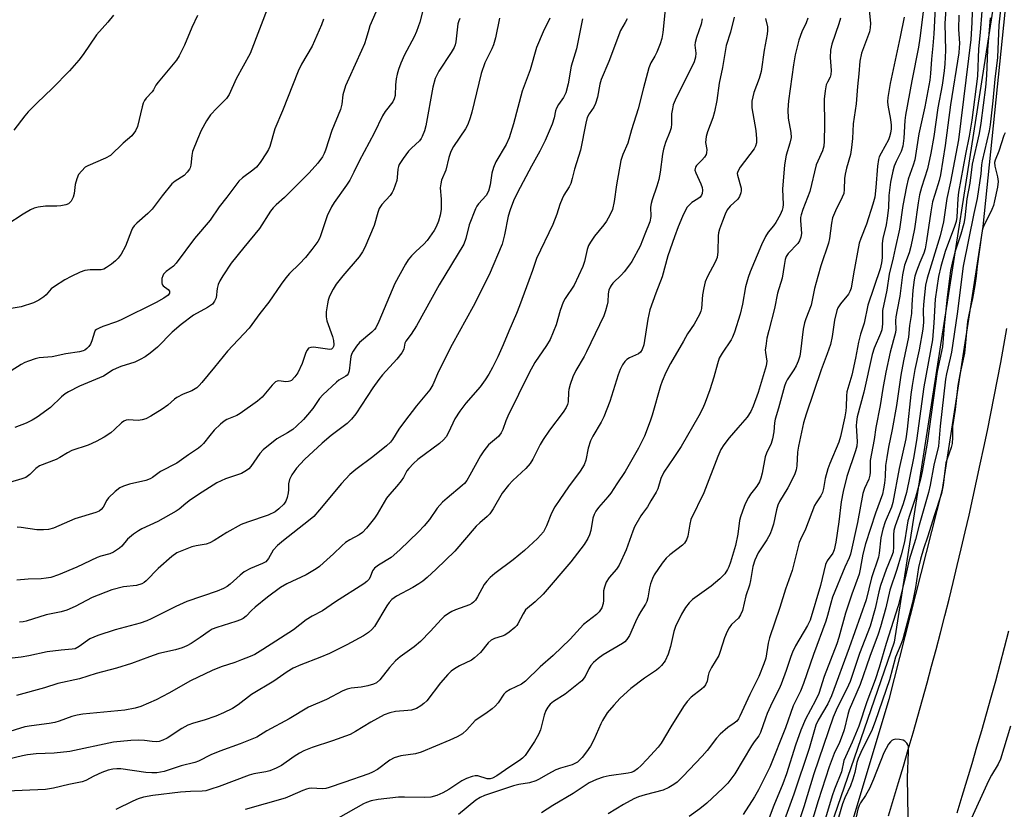
# Model space of a CAD drawing. Units: inches. Extents: x 1219771 to 1225771, y 565454 to 569455.
# Drawn here: x 1221504 to 1221786, y 566269 to 566495 of the extents above; entities that cross this region are included whole.
import ezdxf

# ---------------------------------------------------------------- set-up
doc = ezdxf.new("R2010")
doc.units = ezdxf.units.IN
doc.header["$MEASUREMENT"] = 0
for name, color, linetype in [('HYDRO-Canal', 164, 'Continuous'), ('NTRL-Trees', 3, 'Continuous'), ('TRANS-Road', 130, 'Continuous'), ('Undefined', 1, 'Continuous')]:
    doc.layers.add(name, color=color, linetype=linetype)

msp = doc.modelspace()

# ---------------------------------------------------------------- linework, layer by layer
at = {"layer": 'HYDRO-Canal'}
msp.add_lwpolyline([(1221480.02, 566950.96), (1221518.38, 566960.85), (1221553.97, 566972.9), (1221601.14, 566987.61), (1221637.86, 566997.31), (1221652.35, 566997.86), (1221674.54, 566995.92), (1221716.75, 566984.99), (1221767.63, 566970.61), (1221785.81, 566964.57), (1221794, 566960.18), (1221797.3, 566957.41), (1221800.98, 566951.8), (1221809.4, 566933.74), (1221813.64, 566916.79), (1221813.68, 566889.31), (1221799.45, 566726.33), (1221791.72, 566547.94), (1221780.24, 566435.96), (1221768.62, 566360.51), (1221753.29, 566300.23), (1221734.44, 566237.38)], dxfattribs=at)
at = {"layer": 'NTRL-Trees'}
msp.add_polyline3d([(1221055.74, 566261.45, 0), (1221092.37, 566302.17, 0), (1221194.01, 566465.52, 0), (1221264.79, 566525.42, 0), (1221357.36, 566523.6, 0), (1221394.67, 566528.37, 0), (1221442.66, 566534.49, 0), (1221535.23, 566668.8, 0), (1221550.76, 566755.95, 0), (1221558.82, 566821.26, 0), (1221546.12, 566843.04, 0), (1221488.04, 566843.04, 0), (1221444.48, 566861.19, 0), (1221444.48, 566890.23, 0), (1221493.48, 566912.01, 0), (1221584.23, 566933.79, 0), (1221694.95, 566941.05, 0), (1221725.12, 566933.56, 0), (1221776.92, 566920.69, 0), (1221805.66, 566895.68, 0), (1221792.96, 566561.72, 0), (1221754.84, 566316.69, 0), (1221720.36, 566216.87, 0)], dxfattribs=at)
at = {"layer": 'TRANS-Road'}
for points in [[(1221753.15, 566266.9), (1221754.61, 566271.64), (1221756.05, 566276.4), (1221757.47, 566281.15), (1221758.87, 566285.92), (1221760.25, 566290.68), (1221761.61, 566295.46), (1221762.95, 566300.24), (1221764.27, 566305.03), (1221765.57, 566309.83), (1221766.84, 566314.62), (1221768.1, 566319.43), (1221769.34, 566324.24), (1221770.55, 566329.05), (1221771.75, 566333.87), (1221772.92, 566338.7), (1221774.07, 566343.53), (1221775.2, 566348.36), (1221776.31, 566353.2), (1221777.4, 566358.05), (1221778.47, 566362.89), (1221779.52, 566367.75), (1221780.55, 566372.61), (1221781.56, 566377.47), (1221782.54, 566382.34), (1221783.51, 566387.21), (1221784.45, 566392.08), (1221785.37, 566396.96), (1221786.27, 566401.85), (1221787.16, 566406.73)], [(1221787.65, 566319.87), (1221786.4, 566315.09), (1221785.14, 566310.32), (1221783.85, 566305.56), (1221782.54, 566300.8), (1221781.21, 566296.05), (1221779.85, 566291.3), (1221778.48, 566286.56), (1221777.08, 566281.83), (1221775.66, 566277.1), (1221774.21, 566272.39), (1221772.75, 566267.67)]]:
    msp.add_lwpolyline(points, dxfattribs=at)
at = {"layer": 'Undefined'}
for points, elevation in [([(1221766.93, 566506.57), (1221766.24, 566491.31), (1221765.95, 566487.87), (1221765.5, 566484.03), (1221765.24, 566479.95), (1221765.03, 566477.96), (1221763.59, 566470.38), (1221761.93, 566462.63), (1221760.74, 566455.14), (1221760.31, 566453.62), (1221758.88, 566449.55), (1221758.34, 566447.5), (1221757.27, 566441.99), (1221756.32, 566435.21), (1221755.08, 566429.66), (1221754.58, 566426.96), (1221753.39, 566422.29), (1221752.72, 566417.75), (1221751.5, 566411.89), (1221751.43, 566410.95), (1221751.45, 566408.04), (1221751.26, 566406.32), (1221750.93, 566405.26), (1221749.1, 566401.04), (1221748.51, 566399.3), (1221746.11, 566388.47), (1221744.23, 566381.39), (1221744.01, 566379.96), (1221743.94, 566378.78), (1221744.25, 566374.34), (1221744.13, 566372.91), (1221743.76, 566371.58), (1221741.27, 566364.27), (1221740.15, 566359.97), (1221739.6, 566356.94), (1221738.91, 566351.24), (1221738.08, 566345.4), (1221737.63, 566343.25), (1221737.22, 566342.26), (1221735.62, 566340.09), (1221735.1, 566338.95), (1221733.72, 566332.93), (1221730.73, 566323.02), (1221729.99, 566321.45), (1221726.57, 566315.61), (1221725.69, 566313.86), (1221725.19, 566312.59), (1221723.84, 566308.54), (1221722.4, 566304.68), (1221721.81, 566303.35), (1221719.83, 566299.42), (1221718.42, 566296.26), (1221717.89, 566294.92), (1221716.48, 566290.77), (1221715.99, 566289.87), (1221714.64, 566288.13), (1221713.89, 566287), (1221709.15, 566278.89), (1221707.15, 566276.29), (1221705.71, 566274.78), (1221701.14, 566270.46), (1221699.09, 566268.86), (1221696.04, 566266.7)], 462), ([(1221785.6, 566501.02), (1221784.85, 566493.74), (1221784.43, 566484.51), (1221783.66, 566478.28), (1221783.15, 566472.02), (1221782.37, 566465.15), (1221782.06, 566463.45), (1221780.04, 566454.82), (1221779.88, 566453.71), (1221779.71, 566451.1), (1221778.63, 566444.06), (1221777.64, 566439.7), (1221774.58, 566424.61), (1221772.85, 566410.92), (1221771.25, 566399.95), (1221770.92, 566398.24), (1221769.84, 566393.73), (1221769.58, 566392.19), (1221768.02, 566378.73), (1221767.52, 566372.96), (1221766.24, 566367.5), (1221765.19, 566361.76), (1221764.67, 566359.64), (1221762, 566350.26), (1221760.95, 566346.2), (1221759.11, 566340.32), (1221757.95, 566335.21), (1221755.93, 566327.09), (1221752.52, 566316.36), (1221750.53, 566309.43), (1221749.35, 566305.93), (1221747.02, 566299.54), (1221744.7, 566292.63), (1221742.81, 566288.05), (1221740.82, 566283.79), (1221740.39, 566282.72), (1221739.75, 566279.53), (1221737.69, 566274.48), (1221737.02, 566272.63), (1221733.11, 566259.5)], 450), ([(1221689.22, 566499.2), (1221688.44, 566491.65), (1221688.16, 566489.98), (1221687.69, 566488.39), (1221686.76, 566485.99), (1221686.2, 566484.87), (1221685.08, 566482.97), (1221684.44, 566481.5), (1221682.89, 566475.77), (1221681.44, 566469.79), (1221679.45, 566463.77), (1221678.42, 566459.88), (1221677.05, 566456.64), (1221676.46, 566454.96), (1221675.18, 566447.92), (1221674.56, 566443.13), (1221674, 566440.91), (1221673.28, 566439.28), (1221672.29, 566437.55), (1221671.51, 566436.48), (1221668.89, 566433.26), (1221667.75, 566431.55), (1221667.17, 566430.53), (1221666.73, 566429.36), (1221665.98, 566425.93), (1221665.51, 566424.54), (1221663, 566419.14), (1221660.46, 566415.29), (1221659.91, 566414.29), (1221659.04, 566411.93), (1221657.93, 566407.8), (1221656.13, 566403.55), (1221655.13, 566401.81), (1221651.77, 566396.94), (1221650.1, 566394.04), (1221644.03, 566381.58), (1221643.44, 566380.23), (1221642.57, 566377.76), (1221642.11, 566376.76), (1221641.34, 566375.69), (1221638.52, 566373.3), (1221637.12, 566371.66), (1221636.21, 566370.23), (1221633.16, 566364.61), (1221632.26, 566363.15), (1221631.56, 566362.29), (1221630.97, 566361.71), (1221626.58, 566358.04), (1221625.3, 566356.84), (1221623.78, 566355.14), (1221621.51, 566351.88), (1221620, 566350.11), (1221618.41, 566348.41), (1221613.06, 566343.23), (1221610.6, 566341.05), (1221606.89, 566338.83), (1221605.78, 566337.98), (1221605.21, 566337.14), (1221604.5, 566335.39), (1221604.12, 566334.73), (1221603.62, 566334.15), (1221602.74, 566333.45), (1221594.59, 566328.24), (1221590.83, 566325.71), (1221587.88, 566324.14), (1221586.23, 566323.16), (1221582.55, 566320.25), (1221573.77, 566314.58), (1221571.49, 566313.21), (1221570.15, 566312.57), (1221567.65, 566311.61), (1221565.69, 566310.9), (1221561.77, 566309.67), (1221559.22, 566308.6), (1221553.01, 566305.62), (1221546.81, 566302.07), (1221543.13, 566300.12), (1221538.81, 566298.23), (1221537.12, 566297.72), (1221534.21, 566297.19), (1221522.15, 566296.02), (1221520.53, 566295.79), (1221518.97, 566295.37), (1221515.39, 566294.06), (1221514.06, 566293.65), (1221512.52, 566293.34), (1221507.4, 566292.72), (1221505.5, 566292.38), (1221495.53, 566289.37)], 480), ([(1221575.47, 566499.62), (1221570.08, 566485.63), (1221566.13, 566478.37), (1221564.1, 566473.91), (1221563.33, 566472.74), (1221560.53, 566469.97), (1221558.75, 566468.01), (1221557.64, 566466.31), (1221556.04, 566463.53), (1221555, 566461.08), (1221553.63, 566457.48), (1221553.38, 566456.36), (1221553.1, 566453.58), (1221552.9, 566452.88), (1221552.68, 566452.41), (1221552.08, 566451.56), (1221551.15, 566450.64), (1221548.58, 566448.97), (1221547.68, 566448.22), (1221544.84, 566444.79), (1221541.97, 566440.94), (1221540.78, 566439.76), (1221537.63, 566436.99), (1221536.86, 566436.21), (1221536.42, 566435.54), (1221536.08, 566434.81), (1221534.33, 566430.34), (1221533.13, 566428.08), (1221532.29, 566426.94), (1221531.5, 566426.11), (1221530.36, 566425.19), (1221528.93, 566424.19), (1221528.17, 566423.79), (1221527.35, 566423.58), (1221524.2, 566423.52), (1221522.75, 566423.33), (1221521.4, 566422.87), (1221518.8, 566421.68), (1221517.01, 566420.73), (1221514.01, 566418.81), (1221513.08, 566418.08), (1221511.59, 566416.39), (1221510.97, 566415.83), (1221509.5, 566414.86), (1221507.94, 566414.13), (1221504.46, 566412.93), (1221499.16, 566412.07)], 498), ([(1221619.9, 566499.15), (1221618.83, 566494.6), (1221617.86, 566491.94), (1221617.13, 566490.39), (1221614.4, 566485.23), (1221613.34, 566482.86), (1221612.68, 566481.04), (1221612.29, 566479.73), (1221612.03, 566478.36), (1221611.84, 566476.69), (1221611.67, 566473.58), (1221611.46, 566472.59), (1221611.01, 566471.76), (1221608.87, 566468.99), (1221608.09, 566467.75), (1221605.7, 566462.75), (1221601.34, 566454.72), (1221599.89, 566451.6), (1221598.69, 566449.31), (1221597.72, 566447.84), (1221594.2, 566442.89), (1221593.45, 566441.67), (1221592.17, 566439.02), (1221590.29, 566433.34), (1221589.98, 566432.6), (1221589.49, 566431.73), (1221587.77, 566429.39), (1221585.97, 566427.13), (1221584.24, 566425.3), (1221581.42, 566422.5), (1221580.33, 566421.24), (1221578.98, 566419.46), (1221575.46, 566414.28), (1221572.86, 566410.99), (1221569.83, 566406.81), (1221563.66, 566400.18), (1221559.86, 566395.65), (1221556.28, 566391.21), (1221555.53, 566390.36), (1221554.81, 566389.69), (1221553.43, 566388.82), (1221550.95, 566387.87), (1221549.12, 566386.89), (1221548.38, 566386.4), (1221546.47, 566384.77), (1221544.86, 566383.61), (1221541.66, 566381.58), (1221540.22, 566380.79), (1221539.13, 566380.47), (1221537.97, 566380.34), (1221535.11, 566380.48), (1221534.59, 566380.4), (1221533.86, 566380.12), (1221533.22, 566379.68), (1221531.25, 566377.74), (1221530.19, 566376.81), (1221528.26, 566375.57), (1221525.97, 566374.32), (1221523.64, 566373.29), (1221519.01, 566371.76), (1221517.7, 566371.05), (1221515.54, 566369.68), (1221514.51, 566369.14), (1221509.67, 566367.32), (1221508.63, 566366.57), (1221506.89, 566364.78), (1221505.75, 566364.01), (1221504.65, 566363.59), (1221501.07, 566362.5)], 492), ([(1221747.56, 566499.03), (1221748.04, 566494.36), (1221747.96, 566492.98), (1221747.75, 566491.91), (1221747.48, 566491.06), (1221745.48, 566485.74), (1221744.99, 566483.49), (1221744.69, 566479.77), (1221744.3, 566476.21), (1221743.92, 566471.24), (1221743.09, 566465.51), (1221742.88, 566461.25), (1221742.62, 566458.66), (1221742.27, 566456.66), (1221741.14, 566452.71), (1221740.73, 566450.98), (1221740.6, 566449.81), (1221740.51, 566446.61), (1221740.34, 566445.47), (1221739.92, 566444.39), (1221737.99, 566440.51), (1221737.17, 566438.44), (1221736.87, 566436.92), (1221736.29, 566432.54), (1221736, 566431.18), (1221733.79, 566424.7), (1221732.89, 566421.66), (1221732, 566418.24), (1221730.98, 566413.45), (1221729.45, 566409.52), (1221729.07, 566408.32), (1221728.77, 566406.57), (1221728, 566400.17), (1221727.73, 566398.75), (1221727.27, 566397.35), (1221726.7, 566396.02), (1221726.02, 566394.82), (1221724.14, 566392.03), (1221723.74, 566391.24), (1221723.36, 566390.19), (1221721.63, 566383.84), (1221720.68, 566380.7), (1221720.53, 566379.68), (1221720.31, 566377.05), (1221719.96, 566375.04), (1221719.5, 566373.72), (1221718.19, 566370.97), (1221717.8, 566369.93), (1221716.94, 566365.18), (1221716.6, 566363.78), (1221716.16, 566362.75), (1221715.44, 566361.52), (1221714.8, 566360.59), (1221713.63, 566359.14), (1221713.03, 566358.19), (1221712.13, 566356.43), (1221711.31, 566354.3), (1221710.75, 566352.68), (1221710.48, 566351.6), (1221709.96, 566347.74), (1221709.31, 566344.44), (1221707.89, 566339.71), (1221707.4, 566338.33), (1221707.05, 566337.6), (1221706.21, 566336.28), (1221704.81, 566334.86), (1221702.38, 566332.79), (1221696.97, 566328.97), (1221695.99, 566328), (1221695, 566326.66), (1221693.82, 566324.75), (1221692.1, 566321.17), (1221691.64, 566319.8), (1221690.63, 566315.51), (1221689.97, 566313.31), (1221689.1, 566311.39), (1221688.1, 566310.03), (1221687.34, 566309.2), (1221686.68, 566308.65), (1221683.2, 566306.36), (1221679.27, 566303.39), (1221676.23, 566300.6), (1221674.42, 566298.66), (1221672.54, 566296.39), (1221671.17, 566294.24), (1221670.68, 566293.28), (1221668.67, 566288.64), (1221667.71, 566286.9), (1221666.6, 566285.26), (1221665.38, 566283.64), (1221664.81, 566283), (1221663.97, 566282.29), (1221663.28, 566281.84), (1221662.51, 566281.49), (1221659.13, 566280.53), (1221657.77, 566280.03), (1221655.46, 566278.85), (1221653.05, 566277.36), (1221652.04, 566276.93), (1221650.19, 566276.37), (1221647.18, 566275.87), (1221645.69, 566275.49), (1221637.37, 566272.7), (1221636.06, 566272.17), (1221634.83, 566271.39), (1221629.84, 566267.25)], 468), ([(1221763.38, 566499.88), (1221762.21, 566490.04), (1221761.79, 566487.5), (1221759.86, 566477.78), (1221758.09, 566467.91), (1221757.91, 566466.45), (1221757.58, 566461.31), (1221757.32, 566459.04), (1221756.85, 566457.57), (1221755.37, 566454.67), (1221754.81, 566453.33), (1221754.43, 566451.92), (1221753.8, 566448.75), (1221753.33, 566444.93), (1221753.18, 566441.31), (1221752.84, 566438.41), (1221752.51, 566436.44), (1221751.59, 566432.53), (1221751.35, 566431.14), (1221751.34, 566426.98), (1221751.22, 566425.57), (1221750.77, 566423.89), (1221747.29, 566413.44), (1221746.2, 566408.25), (1221745.2, 566405.08), (1221744.59, 566402.82), (1221743.72, 566398.22), (1221742.64, 566393.36), (1221741.27, 566388.56), (1221741.15, 566387.42), (1221741.08, 566384.26), (1221740.95, 566383.1), (1221740.66, 566381.36), (1221739.47, 566375.72), (1221738.93, 566374.11), (1221736.37, 566368.02), (1221735.78, 566366.41), (1221735.03, 566363.69), (1221734.6, 566360.79), (1221734.29, 566359.68), (1221733.77, 566358.66), (1221732.43, 566356.73), (1221732.01, 566355.94), (1221729.42, 566349.14), (1221727.92, 566346.22), (1221727.55, 566345.29), (1221725.53, 566337.25), (1221723.64, 566331.94), (1221722.05, 566326.68), (1221719.1, 566317.98), (1221718.73, 566316.43), (1221717.97, 566312.1), (1221717.48, 566310.46), (1221715.99, 566306.82), (1221713.47, 566301.73), (1221710.55, 566295.43), (1221710.16, 566294.68), (1221709.72, 566294.06), (1221708.96, 566293.42), (1221707.07, 566292.26), (1221704.88, 566290.27), (1221703.89, 566289.17), (1221701.23, 566285.66), (1221699.79, 566284.02), (1221694.19, 566278.16), (1221692.54, 566276.55), (1221691.65, 566275.83), (1221690.17, 566274.97), (1221688.61, 566274.24), (1221683.43, 566272.91), (1221681.5, 566272.28), (1221680.14, 566271.73), (1221677.15, 566270.13), (1221672.82, 566267.44)], 464), ([(1221769.63, 566498.4), (1221769.4, 566494.3), (1221769.56, 566486.48), (1221769.39, 566482.67), (1221769.17, 566480.64), (1221768.55, 566476.6), (1221767.37, 566470.06), (1221766.23, 566461.82), (1221765.38, 566457), (1221764.35, 566452.52), (1221762.65, 566447.22), (1221762.1, 566445.04), (1221761.68, 566442.77), (1221760.69, 566435.36), (1221759.62, 566430.28), (1221759.11, 566428.43), (1221757.83, 566424.92), (1221757.19, 566422.16), (1221756.44, 566416.03), (1221755.65, 566412.09), (1221755.33, 566410.07), (1221755.25, 566408.92), (1221755.28, 566406.43), (1221755.2, 566405.58), (1221753.68, 566399.93), (1221752.44, 566394.18), (1221751.6, 566389.51), (1221750.85, 566384.64), (1221749.56, 566378.29), (1221749.05, 566374.84), (1221747.97, 566368.8), (1221747.9, 566367.71), (1221747.94, 566365.47), (1221747.85, 566364.62), (1221747.52, 566363.51), (1221746.28, 566360.84), (1221745.79, 566359.39), (1221744.27, 566351.07), (1221742.3, 566341.96), (1221741.93, 566340.92), (1221740.69, 566338.26), (1221737.14, 566329.64), (1221736.62, 566327.94), (1221735.74, 566324.4), (1221735.23, 566322.72), (1221731.68, 566313.2), (1221728.82, 566304.86), (1221727.93, 566302.67), (1221725.88, 566298.43), (1221723.65, 566292.16), (1221719.2, 566280.79), (1221715.94, 566274.32), (1221714.8, 566272.36), (1221711.5, 566267.21)], 460), ([(1221777.27, 566500.41), (1221777.1, 566494.52), (1221776.84, 566489.71), (1221773.28, 566460.85), (1221770.94, 566448.77), (1221769.92, 566443.99), (1221768.93, 566437.36), (1221768.52, 566435.32), (1221768, 566433.31), (1221764.26, 566421.14), (1221763.8, 566419.12), (1221763.19, 566413.64), (1221763.15, 566411.88), (1221763.21, 566408.56), (1221763.06, 566406.51), (1221761.97, 566400.65), (1221760.71, 566394.97), (1221759.96, 566390.35), (1221759.61, 566387.74), (1221758.58, 566377.81), (1221758.15, 566375.02), (1221756.3, 566366.56), (1221754.44, 566356.82), (1221754.02, 566355.46), (1221752.25, 566351.2), (1221751.57, 566349.15), (1221751.02, 566346.69), (1221750.53, 566342.25), (1221750.34, 566341.15), (1221748.35, 566335.16), (1221746.75, 566328.85), (1221741.96, 566315.04), (1221736.84, 566301.26), (1221735.79, 566299.03), (1221733.03, 566294.37), (1221732.34, 566292.89), (1221730.4, 566286.21), (1221726.07, 566273.13), (1221722.65, 566263.61)], 456), ([(1221779.95, 566497.79), (1221779.51, 566491.66), (1221779.02, 566486.98), (1221778.7, 566479.16), (1221777.09, 566466.5), (1221776.36, 566461.95), (1221775.28, 566456.72), (1221773.25, 566445.83), (1221773.07, 566444.03), (1221772.75, 566438.71), (1221772.56, 566437.39), (1221772.15, 566436.02), (1221769.44, 566428.81), (1221768.22, 566424.48), (1221767.58, 566421.68), (1221766.57, 566415.14), (1221766.16, 566408.34), (1221765.77, 566403.49), (1221763.32, 566390), (1221761.25, 566374.54), (1221760.34, 566369.48), (1221758.33, 566359.67), (1221757.43, 566356.4), (1221755.14, 566350.11), (1221754.74, 566348.75), (1221754.59, 566347.51), (1221754.66, 566344.03), (1221754.52, 566342.58), (1221754.07, 566341.25), (1221752.53, 566337.58), (1221750.88, 566332.95), (1221750.39, 566331.15), (1221749.36, 566326.38), (1221747.95, 566321.29), (1221744.91, 566313.5), (1221742.16, 566305.42), (1221741.21, 566303.29), (1221738.49, 566297.84), (1221737.36, 566295.19), (1221731.83, 566278.93), (1221728.94, 566269.48), (1221726.08, 566260.77)], 454), ([(1221708.93, 566496.05), (1221707.84, 566491.74), (1221706.64, 566487.97), (1221705.61, 566481.59), (1221704.63, 566477.17), (1221703.94, 566472.18), (1221703.31, 566468.86), (1221702.83, 566467.19), (1221701.32, 566463.19), (1221700.91, 566461.84), (1221700.78, 566461), (1221700.75, 566460.15), (1221701.08, 566458.12), (1221701.04, 566457.14), (1221700.89, 566456.65), (1221700.45, 566455.93), (1221699.7, 566455.05), (1221698.12, 566453.5), (1221697.84, 566453.07), (1221697.72, 566452.63), (1221697.7, 566452.17), (1221697.9, 566451.39), (1221699.34, 566448.25), (1221699.75, 566447.19), (1221699.87, 566446.42), (1221699.76, 566445.45), (1221699.57, 566445.02), (1221699.14, 566444.44), (1221698.49, 566443.94), (1221696.83, 566442.89), (1221696.21, 566442.34), (1221695.49, 566441.5), (1221694.89, 566440.49), (1221694.1, 566438.91), (1221692.85, 566435.88), (1221691.8, 566433.07), (1221689.93, 566427.55), (1221688.29, 566421.55), (1221686.46, 566416.9), (1221684.78, 566412.06), (1221684.15, 566409.39), (1221682.98, 566402.06), (1221682.59, 566400.67), (1221682.1, 566399.98), (1221681.48, 566399.48), (1221678.87, 566398.27), (1221678.14, 566397.82), (1221677.55, 566397.25), (1221676.91, 566396.27), (1221676.25, 566394.94), (1221675.64, 566393.42), (1221673.24, 566385.78), (1221671.53, 566381.42), (1221670.81, 566379.86), (1221668.38, 566375.83), (1221667.72, 566374.48), (1221667.06, 566372.34), (1221666.36, 566368.91), (1221665.89, 566367.64), (1221664.81, 566365.79), (1221661.38, 566361.33), (1221658.89, 566357.68), (1221657.52, 566355.5), (1221656.56, 566353.76), (1221655.15, 566350.12), (1221654.68, 566349.11), (1221654.23, 566348.4), (1221652.5, 566346.5), (1221648.81, 566343.06), (1221645.53, 566340.36), (1221640.26, 566336.41), (1221638.95, 566335.24), (1221637.96, 566334.19), (1221637.25, 566333.29), (1221635.32, 566329.69), (1221634.71, 566328.78), (1221634.18, 566328.17), (1221633.69, 566327.79), (1221632.98, 566327.42), (1221629.02, 566325.99), (1221627.96, 566325.53), (1221626.97, 566324.92), (1221625.79, 566324.05), (1221624.94, 566323.26), (1221621.85, 566319.82), (1221618.97, 566316.86), (1221617.12, 566315.39), (1221613.12, 566312.49), (1221611.84, 566311.35), (1221610.08, 566309.48), (1221607.33, 566305.94), (1221606.36, 566305.03), (1221605.51, 566304.65), (1221603.91, 566304.2), (1221601.97, 566303.82), (1221599.05, 566303.46), (1221597.97, 566303.18), (1221596.66, 566302.7), (1221592, 566300.29), (1221586.85, 566298.01), (1221581.35, 566294.66), (1221574.9, 566291.24), (1221572.05, 566289.47), (1221567.28, 566287.54), (1221561.38, 566285.43), (1221558.86, 566284.33), (1221555.27, 566282.6), (1221554.22, 566282.19), (1221550.38, 566281.26), (1221545.42, 566279.62), (1221543.35, 566279.22), (1221541.96, 566279.17), (1221540.24, 566279.31), (1221533.07, 566280.34), (1221531.89, 566280.39), (1221530.71, 566280.3), (1221529.39, 566279.96), (1221527.59, 566279.3), (1221525.32, 566278.28), (1221522.95, 566277.02), (1221521.92, 566276.62), (1221518.09, 566275.85), (1221513.76, 566274.81), (1221511.47, 566274.39), (1221495.78, 566273.8)], 476), ([(1221665.46, 566495.61), (1221663.7, 566487), (1221662.18, 566482.03), (1221661.33, 566476.92), (1221660.64, 566474.38), (1221660.03, 566473.05), (1221658.53, 566470.97), (1221657.98, 566469.97), (1221657.72, 566469.2), (1221657.29, 566467.2), (1221656.76, 566465.34), (1221654.75, 566460.71), (1221653.2, 566457.66), (1221650.79, 566453.29), (1221646.8, 566445.71), (1221645.64, 566443.32), (1221644.67, 566440.82), (1221644.1, 566439.01), (1221643.04, 566433.56), (1221642.41, 566430.95), (1221638.71, 566422.13), (1221634.1, 566413.04), (1221628.03, 566402.15), (1221624.17, 566394.34), (1221622.49, 566390.52), (1221621.67, 566389.15), (1221617.84, 566384.5), (1221614.36, 566380.03), (1221612.76, 566377.79), (1221610.96, 566374.91), (1221610.33, 566374.09), (1221609.25, 566373.1), (1221605.34, 566369.91), (1221600.44, 566366.27), (1221598.73, 566364.85), (1221596.32, 566362.29), (1221590.01, 566354.69), (1221588.34, 566352.81), (1221586.85, 566351.5), (1221579.66, 566345.92), (1221577.94, 566344.44), (1221576.75, 566343.12), (1221575.36, 566340.7), (1221574.59, 566339.8), (1221573.69, 566339.26), (1221570.23, 566337.85), (1221568.39, 566336.86), (1221567.22, 566335.95), (1221564.36, 566333.33), (1221563.48, 566332.66), (1221562.52, 566332.1), (1221560.64, 566331.36), (1221551.93, 566328.36), (1221548.82, 566326.94), (1221541.75, 566323.41), (1221540.46, 566322.83), (1221538.59, 566322.19), (1221531.4, 566320.24), (1221526.46, 566318.66), (1221524.15, 566317.62), (1221521.1, 566315.45), (1221519.89, 566314.84), (1221519.11, 566314.7), (1221515.93, 566314.43), (1221511.88, 566313.9), (1221506.6, 566312.77), (1221504.42, 566312.38), (1221498.29, 566311.75)], 484), ([(1221699.77, 566495.55), (1221699.45, 566494.06), (1221698.17, 566490.23), (1221697.78, 566488.85), (1221697.7, 566488.01), (1221697.95, 566485.72), (1221697.88, 566484.62), (1221697.45, 566483.3), (1221696.55, 566481.21), (1221694.79, 566477.92), (1221692, 566472.23), (1221691.48, 566470.91), (1221691.21, 566469.78), (1221691, 566468.33), (1221690.93, 566465.44), (1221690.82, 566464.31), (1221690.48, 566463.18), (1221689.27, 566460.15), (1221688.67, 566458.21), (1221688.41, 566456.8), (1221687.75, 566451.61), (1221687.35, 566449.45), (1221686.78, 566447.56), (1221685.37, 566443.64), (1221685.09, 566442.6), (1221684.96, 566441.53), (1221685, 566438.85), (1221684.75, 566437.33), (1221683.27, 566433.79), (1221681.97, 566430.35), (1221679.62, 566425.98), (1221678.96, 566425.02), (1221677.35, 566422.96), (1221676.58, 566422.1), (1221674.14, 566419.74), (1221673.62, 566419.06), (1221673.34, 566418.55), (1221673.03, 566417.75), (1221672.75, 566416.64), (1221672.67, 566414.37), (1221672.53, 566413.5), (1221672.03, 566411.78), (1221671.52, 566410.38), (1221666.62, 566400.05), (1221665.89, 566398.69), (1221663.49, 566394.64), (1221662.65, 566392.83), (1221661.92, 566390.64), (1221661.54, 566389.25), (1221661.42, 566388.44), (1221661.28, 566385.69), (1221661.1, 566384.88), (1221660.77, 566384.1), (1221659.93, 566382.72), (1221655.97, 566377.53), (1221654.18, 566374.91), (1221653.31, 566373.4), (1221651.2, 566369.22), (1221650.45, 566368), (1221649.16, 566366.53), (1221645.45, 566363.11), (1221644.24, 566361.81), (1221642.43, 566359.48), (1221639.78, 566354.95), (1221638.83, 566353.57), (1221638.07, 566352.78), (1221635.96, 566350.94), (1221634.96, 566349.96), (1221628.83, 566342.79), (1221623.46, 566337.62), (1221620.87, 566335.27), (1221619.62, 566334.23), (1221618.51, 566333.45), (1221616.74, 566332.38), (1221612.06, 566329.94), (1221610.74, 566328.92), (1221609.97, 566328.07), (1221609.3, 566327.1), (1221605.76, 566321.18), (1221605.06, 566320.34), (1221604.07, 566319.46), (1221602.63, 566318.55), (1221597.81, 566315.92), (1221592.83, 566313.48), (1221590.11, 566312.27), (1221584.64, 566310.24), (1221582.49, 566309.28), (1221580.78, 566308.19), (1221576.92, 566305.49), (1221570.49, 566301.72), (1221566.7, 566298.7), (1221565.04, 566297.64), (1221562.52, 566296.41), (1221560.24, 566295.48), (1221556.93, 566294.34), (1221553.87, 566293.45), (1221552.27, 566292.85), (1221550.56, 566291.9), (1221546.28, 566289.15), (1221545.03, 566288.54), (1221544, 566288.23), (1221543.2, 566288.11), (1221542.05, 566288.16), (1221539.78, 566288.49), (1221538.14, 566288.55), (1221535.87, 566288.46), (1221530.94, 566288.05), (1221518.37, 566285.3), (1221513.9, 566284.86), (1221508.76, 566284.65), (1221506.23, 566284.38), (1221504.85, 566284.13), (1221498.29, 566282.57)], 478), ([(1221555.05, 566496.55), (1221553.42, 566493.07), (1221551.26, 566488.05), (1221549.74, 566484.97), (1221549.01, 566483.75), (1221543.76, 566477.46), (1221543.11, 566476.53), (1221542.44, 566475.22), (1221542.06, 566474.64), (1221540.31, 566472.82), (1221539.81, 566472.17), (1221539.47, 566471.41), (1221539.13, 566470.33), (1221537.82, 566464.74), (1221537.24, 566463.44), (1221536.19, 566462.04), (1221533.66, 566459.87), (1221530.11, 566456.42), (1221528.59, 566455.6), (1221523.53, 566453.45), (1221522.82, 566452.99), (1221521.8, 566452.02), (1221520.93, 566450.92), (1221520.37, 566449.66), (1221519.96, 566448.04), (1221519.64, 566445.47), (1221519.4, 566444.37), (1221518.77, 566443.23), (1221518.06, 566442.52), (1221517.28, 566442.2), (1221515.83, 566441.92), (1221514.64, 566441.8), (1221511.38, 566441.81), (1221509.31, 566441.52), (1221508.17, 566441.23), (1221507.1, 566440.74), (1221505.05, 566439.55), (1221500.29, 566436.46)], 500), ([(1221591.13, 566495.53), (1221590.57, 566493.85), (1221587.9, 566487.76), (1221584.85, 566482.6), (1221583.85, 566480.57), (1221579.36, 566469.2), (1221577.22, 566463.99), (1221575.75, 566459), (1221575.36, 566458.05), (1221574.85, 566457.1), (1221573.03, 566454.39), (1221571.93, 566453), (1221570.91, 566452.13), (1221567.9, 566449.97), (1221566.86, 566449.01), (1221563.45, 566444.39), (1221561.21, 566441.63), (1221558.67, 566437.81), (1221554.13, 566432.59), (1221548.87, 566425.47), (1221548.09, 566424.62), (1221546.07, 566423.06), (1221545.29, 566422.29), (1221545.04, 566421.86), (1221544.83, 566421.09), (1221544.78, 566419.79), (1221544.93, 566419.33), (1221545.2, 566418.97), (1221546.56, 566417.93), (1221546.97, 566417.46), (1221547.03, 566417.27), (1221546.98, 566416.88), (1221546.59, 566416.34), (1221545.36, 566415.43), (1221543.17, 566414.17), (1221533.11, 566409.23), (1221531.74, 566408.67), (1221527.85, 566407.3), (1221526.8, 566406.85), (1221526.09, 566406.46), (1221525.71, 566406.11), (1221525.44, 566405.66), (1221524.74, 566403.19), (1221524.35, 566402.22), (1221523.88, 566401.59), (1221523.32, 566401.02), (1221522.7, 566400.54), (1221522.24, 566400.3), (1221521.18, 566400), (1221517.25, 566399.43), (1221513.33, 566398.64), (1221509.63, 566398.29), (1221508.5, 566398.02), (1221506.57, 566397.39), (1221505.5, 566396.93), (1221504.49, 566396.37), (1221501.53, 566394.55)], 496), ([(1221530.9, 566496.68), (1221529.33, 566494.65), (1221526.07, 566491.03), (1221522.27, 566485.33), (1221521, 566483.73), (1221518.28, 566480.63), (1221513.47, 566475.67), (1221508.9, 566471.37), (1221506.42, 566468.92), (1221505.48, 566467.79), (1221502.38, 566463.65)], 502), ([(1221606.13, 566497.55), (1221604.48, 566493.58), (1221604.11, 566492.5), (1221603.43, 566489.99), (1221602.87, 566488.39), (1221602.09, 566486.52), (1221598.39, 566478.49), (1221597.5, 566476.35), (1221596.72, 566473.8), (1221596.4, 566471.15), (1221596.05, 566469.53), (1221593.57, 566463.58), (1221591.77, 566457.92), (1221591.37, 566456.92), (1221590.84, 566455.95), (1221589.56, 566454.13), (1221587.06, 566451.4), (1221579.98, 566444.31), (1221577.57, 566442.25), (1221576.68, 566441.36), (1221576, 566440.42), (1221572.81, 566435.39), (1221568.31, 566430), (1221564.72, 566425.43), (1221562.26, 566421.87), (1221561.38, 566420.39), (1221560.98, 566419.33), (1221560.69, 566418.23), (1221560.33, 566415.57), (1221559.93, 566414.59), (1221559.3, 566413.75), (1221557.9, 566412.78), (1221553.9, 566410.56), (1221550.38, 566407.91), (1221547.76, 566405.7), (1221543.5, 566401.34), (1221541.43, 566399.67), (1221539.99, 566398.63), (1221538.53, 566397.82), (1221537.01, 566397.11), (1221533, 566395.8), (1221531.66, 566395.27), (1221530.66, 566394.73), (1221528.83, 566393.5), (1221528.08, 566393.08), (1221521.2, 566390.14), (1221518.02, 566388.56), (1221517.07, 566387.94), (1221516.02, 566387.08), (1221512.82, 566384.02), (1221508.99, 566381.3), (1221507.59, 566380.42), (1221505.86, 566379.52), (1221502.64, 566378.3)], 494), ([(1221678.21, 566495.62), (1221677.71, 566494.57), (1221676.37, 566492.24), (1221673.01, 566483.36), (1221670.77, 566478.22), (1221670.4, 566476.81), (1221669.72, 566473.1), (1221669.2, 566471.28), (1221668.66, 566470.29), (1221667.35, 566468.38), (1221666.81, 566467.25), (1221666.4, 566465.65), (1221664.86, 566457.93), (1221663.1, 566452.46), (1221662.52, 566449.74), (1221662.1, 566448.36), (1221661.61, 566447.35), (1221660.12, 566444.96), (1221659.59, 566443.94), (1221658.94, 566442.32), (1221658.06, 566439.52), (1221656.92, 566436.58), (1221652.21, 566426.79), (1221651.11, 566423.37), (1221650, 566420.53), (1221647.39, 566413.19), (1221646.53, 566411.01), (1221644.27, 566406), (1221642.65, 566402.06), (1221641.11, 566398.59), (1221639.63, 566395.55), (1221638.58, 566393.59), (1221637.56, 566391.95), (1221636.04, 566389.94), (1221632.02, 566385.3), (1221630.22, 566382.98), (1221628.84, 566380.79), (1221627.03, 566376.89), (1221626.29, 566375.65), (1221625.56, 566374.75), (1221624.46, 566373.77), (1221618.25, 566369.13), (1221616.99, 566367.96), (1221615.61, 566366.52), (1221615.09, 566365.85), (1221614.08, 566363.93), (1221613.46, 566363.01), (1221612.23, 566361.51), (1221610.07, 566359.13), (1221609.24, 566358.05), (1221606.56, 566353.49), (1221605.8, 566352.32), (1221603.52, 566349.39), (1221602.35, 566348.17), (1221601.41, 566347.55), (1221598.67, 566346.06), (1221597.49, 566345.3), (1221596.4, 566344.36), (1221594.03, 566342.05), (1221591.15, 566339.43), (1221590.02, 566338.45), (1221589.08, 566337.76), (1221586.14, 566336.02), (1221580.62, 566333.48), (1221578.8, 566332.35), (1221575.13, 566329.59), (1221571.57, 566326.78), (1221570.52, 566325.83), (1221568.96, 566324.21), (1221568.09, 566323.5), (1221567.35, 566323.13), (1221566.03, 566322.63), (1221560.56, 566320.93), (1221559.27, 566320.42), (1221558.33, 566319.89), (1221555.82, 566318.06), (1221553.21, 566316.33), (1221551.94, 566315.64), (1221550.6, 566315.06), (1221548.69, 566314.5), (1221543.97, 566313.42), (1221541.22, 566312.49), (1221536.11, 566310.58), (1221531.74, 566309.27), (1221525.98, 566307.71), (1221521.15, 566306.18), (1221514.95, 566304.85), (1221511.13, 566303.64), (1221503.07, 566301.36)], 482), ([(1221641.6, 566495.75), (1221640.5, 566490.19), (1221639.95, 566488.1), (1221639.48, 566486.94), (1221637.42, 566483), (1221636.35, 566479.9), (1221633.69, 566468.8), (1221633.21, 566467.15), (1221632.51, 566465.31), (1221631.9, 566464.06), (1221628.41, 566458.92), (1221627.64, 566457.52), (1221627.06, 566455.81), (1221626.27, 566452.17), (1221625.04, 566449.33), (1221624.78, 566448.21), (1221624.65, 566447.07), (1221624.87, 566443.88), (1221624.87, 566440.9), (1221624.62, 566439.26), (1221624.1, 566437.5), (1221623.45, 566435.91), (1221622.91, 566434.87), (1221620.9, 566432.01), (1221619.94, 566430.93), (1221617.59, 566428.81), (1221616.36, 566427.56), (1221615.43, 566426.44), (1221614.66, 566425.23), (1221611.59, 566419.67), (1221607.07, 566408.77), (1221606.19, 566406.96), (1221605.8, 566406.44), (1221605, 566405.64), (1221601.5, 566402.71), (1221600.61, 566401.63), (1221599.67, 566400.25), (1221599.29, 566399.51), (1221599.04, 566398.72), (1221598.76, 566397.05), (1221598.52, 566394.57), (1221598.19, 566393.69), (1221597.93, 566393.34), (1221597.52, 566393), (1221595.55, 566391.86), (1221594.84, 566391.35), (1221590.99, 566387.71), (1221590.02, 566386.62), (1221588.05, 566383.76), (1221586.61, 566381.91), (1221585.46, 566380.64), (1221583.45, 566378.67), (1221582.33, 566377.77), (1221580.87, 566376.78), (1221577.75, 566375.03), (1221573.85, 566371.93), (1221572.91, 566370.86), (1221570.34, 566367.1), (1221569.75, 566366.45), (1221569.11, 566365.93), (1221567.66, 566365.1), (1221563.06, 566363.55), (1221560.56, 566362.4), (1221556.36, 566359.75), (1221553.02, 566357.54), (1221551.7, 566356.53), (1221549.75, 566354.87), (1221548.94, 566354.31), (1221543.61, 566351.38), (1221539.1, 566349.24), (1221538.07, 566348.68), (1221536.7, 566347.69), (1221534.98, 566346.23), (1221533.3, 566344.28), (1221532.68, 566343.68), (1221530.97, 566342.56), (1221529.9, 566342.08), (1221527.32, 566341.41), (1221526.2, 566341.02), (1221520.4, 566338.2), (1221515.19, 566336.03), (1221512.95, 566335.29), (1221511.59, 566335.03), (1221510.22, 566334.9), (1221506.44, 566334.83), (1221503.25, 566334.51)], 488), ([(1221630.3, 566495.71), (1221629.93, 566494.99), (1221629.68, 566494.18), (1221629.54, 566493.33), (1221629.11, 566489.01), (1221628.93, 566488.18), (1221628.64, 566487.4), (1221627.8, 566485.9), (1221624.27, 566480.59), (1221623.19, 566478.49), (1221622.51, 566475.97), (1221620.54, 566464.86), (1221620.14, 566463.44), (1221619.49, 566461.78), (1221619.2, 566461.28), (1221618.69, 566460.62), (1221616.36, 566458.51), (1221615.58, 566457.64), (1221613.98, 566455.49), (1221612.9, 566453.77), (1221612.66, 566453.24), (1221612.47, 566452.5), (1221612.31, 566450.07), (1221612.16, 566449.24), (1221611.24, 566446.55), (1221610.86, 566445.8), (1221610.23, 566444.89), (1221607.91, 566442.29), (1221607.15, 566441.14), (1221606.76, 566440.06), (1221605.7, 566436.32), (1221603.02, 566429.99), (1221602.38, 566428.7), (1221601.37, 566427.27), (1221596.66, 566421.8), (1221594.8, 566419.47), (1221593.88, 566418.04), (1221592.89, 566415.99), (1221592.51, 566414.9), (1221592.26, 566413.77), (1221591.92, 566411.47), (1221591.88, 566410.04), (1221592.13, 566408.92), (1221593.72, 566404.44), (1221594.06, 566403.3), (1221594.15, 566402.01), (1221594.05, 566401.55), (1221593.84, 566401.16), (1221593.41, 566400.83), (1221593.01, 566400.74), (1221588.33, 566401.34), (1221587.53, 566401.31), (1221586.9, 566401.04), (1221586.47, 566400.52), (1221586.13, 566399.84), (1221585.01, 566396.68), (1221583.79, 566393.99), (1221582.97, 566392.81), (1221581.98, 566391.85), (1221581.52, 566391.59), (1221581.07, 566391.47), (1221580.31, 566391.46), (1221578.37, 566391.68), (1221577.86, 566391.61), (1221577.43, 566391.38), (1221576.46, 566390.45), (1221573.53, 566387.04), (1221572.24, 566385.91), (1221567.29, 566382.32), (1221566.29, 566381.8), (1221563.4, 566380.63), (1221562.7, 566380.16), (1221561.61, 566379.27), (1221559.76, 566377.53), (1221558.51, 566376.05), (1221556.76, 566373.74), (1221556.01, 566372.97), (1221555.33, 566372.43), (1221552.44, 566370.48), (1221549.13, 566368.12), (1221544.36, 566365.67), (1221542.13, 566363.99), (1221541.48, 566363.58), (1221540.22, 566363.14), (1221535.48, 566362.08), (1221533.82, 566361.48), (1221532.77, 566360.98), (1221531.39, 566359.92), (1221529.47, 566358.14), (1221528.97, 566357.45), (1221527.94, 566355.42), (1221527.4, 566354.75), (1221526.78, 566354.3), (1221525.86, 566353.88), (1221519.81, 566352.07), (1221513.69, 566349.46), (1221512.28, 566349.08), (1221510.89, 566348.94), (1221508.94, 566348.93), (1221504.41, 566349.58), (1221503.3, 566349.68)], 490), ([(1221656.05, 566495.83), (1221654.17, 566491.91), (1221652.29, 566487.34), (1221650.39, 566481), (1221648.17, 566474.8), (1221645.69, 566465.47), (1221644.44, 566461.49), (1221643.52, 566459.5), (1221640.61, 566454.53), (1221639.88, 566452.97), (1221639.45, 566451.32), (1221638.94, 566447.93), (1221638.43, 566446.1), (1221637.76, 566444.89), (1221635.65, 566442.51), (1221635.17, 566441.82), (1221634.77, 566441.04), (1221632.91, 566436.45), (1221632, 566432.58), (1221631.36, 566430.93), (1221624.33, 566419.24), (1221617.85, 566407.53), (1221616.28, 566405.07), (1221614.81, 566403.1), (1221614.52, 566402.48), (1221614.15, 566400.75), (1221613.6, 566399.78), (1221612.17, 566397.96), (1221608.11, 566393.43), (1221607, 566392.09), (1221605.31, 566389.71), (1221600.45, 566382.27), (1221599.23, 566380.68), (1221597.98, 566379.51), (1221593.34, 566375.98), (1221590.75, 566373.83), (1221585.7, 566369.1), (1221583.44, 566366.64), (1221582.12, 566364.74), (1221581.43, 566363.36), (1221581.14, 566362.1), (1221581.1, 566360.39), (1221581, 566359.58), (1221580.69, 566358.23), (1221580.33, 566357.2), (1221579.74, 566356.3), (1221578.39, 566354.93), (1221577.27, 566354.14), (1221575.29, 566353.15), (1221569.32, 566351.19), (1221567.55, 566350.45), (1221563.44, 566348.15), (1221559.8, 566345.87), (1221558.55, 566345.19), (1221557.5, 566344.85), (1221554.59, 566344.37), (1221553.44, 566344.1), (1221550.97, 566343.15), (1221549.1, 566342.3), (1221547.69, 566341.28), (1221543.72, 566337.81), (1221540.32, 566334.28), (1221539.74, 566333.82), (1221539.06, 566333.46), (1221537.51, 566333.01), (1221533.81, 566332.59), (1221530.41, 566331.68), (1221524.79, 566329.49), (1221519.95, 566326.92), (1221517.55, 566325.9), (1221515.91, 566325.44), (1221511.58, 566324.58), (1221505.87, 566322.72), (1221505.06, 566322.55), (1221503.94, 566322.43)], 486), ([(1221717.93, 566495.66), (1221718.49, 566493.31), (1221718.54, 566492.26), (1221718.41, 566491.2), (1221717.53, 566486.65), (1221716.63, 566480.5), (1221716.13, 566478.52), (1221714.62, 566474.43), (1221714.02, 566472), (1221714.04, 566470.08), (1221715.11, 566463.54), (1221715.36, 566461.17), (1221715.35, 566460), (1221715.07, 566459.02), (1221714.69, 566458.29), (1221710.64, 566452.99), (1221709.95, 566451.8), (1221709.84, 566451.24), (1221709.88, 566450.73), (1221710.93, 566447.03), (1221710.98, 566446.24), (1221710.89, 566445.68), (1221710.47, 566444.6), (1221710, 566443.87), (1221707.8, 566441.84), (1221706.94, 566440.77), (1221706.32, 566439.51), (1221705.63, 566437.53), (1221704.69, 566435.19), (1221704.4, 566434.18), (1221704.3, 566433.34), (1221704.26, 566428.73), (1221704.08, 566427.08), (1221703.53, 566425.76), (1221701.32, 566421.69), (1221700.65, 566420.12), (1221700.23, 566418.41), (1221699.85, 566416.39), (1221699.58, 566412.51), (1221699.39, 566411.72), (1221699.01, 566410.73), (1221697.48, 566408), (1221695.58, 566405.16), (1221694.37, 566403.13), (1221690.67, 566396.65), (1221689.36, 566394.13), (1221688.3, 566391.65), (1221687.8, 566390.27), (1221685.44, 566381.84), (1221684.89, 566380.17), (1221683.21, 566375.86), (1221681.48, 566372.34), (1221677.69, 566365.68), (1221675.28, 566362.16), (1221673.58, 566359.51), (1221672.7, 566358.37), (1221670.07, 566355.36), (1221669.26, 566354.28), (1221668.78, 566353.31), (1221668.41, 566352.29), (1221667.78, 566348.8), (1221667.41, 566347.49), (1221666.99, 566346.48), (1221665.89, 566344.76), (1221662.08, 566339.78), (1221654.15, 566330.52), (1221651.84, 566328.3), (1221649.65, 566326.5), (1221649.13, 566325.96), (1221648.38, 566324.84), (1221646.91, 566321.98), (1221646.59, 566321.5), (1221645.99, 566320.87), (1221644.42, 566319.54), (1221643.2, 566318.75), (1221642.41, 566318.44), (1221640.22, 566317.8), (1221639.24, 566317.31), (1221638.41, 566316.55), (1221636.17, 566313.75), (1221634.49, 566312.17), (1221633.57, 566311.56), (1221630.19, 566309.92), (1221628.73, 566309.03), (1221627.8, 566308.38), (1221626.79, 566307.39), (1221624.71, 566305.03), (1221620.78, 566299.9), (1221619.95, 566299.1), (1221619.04, 566298.39), (1221617.78, 566297.69), (1221616.4, 566297.22), (1221615.34, 566297.06), (1221611.79, 566296.8), (1221610.17, 566296.4), (1221608.58, 566295.84), (1221604.72, 566293.77), (1221600.31, 566291.05), (1221598.81, 566290.25), (1221593.72, 566288.37), (1221587.88, 566286.51), (1221585.55, 566285.51), (1221584.28, 566284.84), (1221582.77, 566283.9), (1221579.09, 566281.32), (1221577.58, 566280.55), (1221575.76, 566279.79), (1221574.64, 566279.5), (1221571.18, 566278.9), (1221569.79, 566278.56), (1221561.21, 566275.33), (1221558.81, 566274.48), (1221557.45, 566274.09), (1221556.37, 566273.97), (1221553.02, 566273.88), (1221550.11, 566273.68), (1221542.24, 566272.74), (1221539.53, 566272.21), (1221537.99, 566271.72), (1221536.45, 566271.1), (1221531.6, 566268.72)], 474), ([(1221730.04, 566495.79), (1221729.6, 566494.45), (1221728.35, 566491.82), (1221727.49, 566489.44), (1221726.47, 566485.22), (1221725.95, 566482.36), (1221724.56, 566472.08), (1221724.35, 566469.47), (1221724.38, 566467.08), (1221725.16, 566462.96), (1221725.26, 566461.52), (1221724.94, 566459.9), (1221723.88, 566456.51), (1221723.33, 566453.67), (1221722.83, 566446.71), (1221722.95, 566442.3), (1221722.86, 566441.48), (1221722.68, 566440.69), (1221722.13, 566439.38), (1221720.86, 566437.1), (1221720.18, 566436.17), (1221718.67, 566434.42), (1221717.94, 566433.16), (1221716.81, 566430.76), (1221713.57, 566423.02), (1221712.99, 566421.38), (1221712.22, 566418.67), (1221711.32, 566413.73), (1221710.62, 566410.83), (1221709.03, 566405.63), (1221708.5, 566404.25), (1221708.09, 566403.48), (1221705.48, 566399.66), (1221704.66, 566398.17), (1221704.11, 566396.6), (1221703.06, 566392.76), (1221701.94, 566389.13), (1221700.66, 566385.45), (1221699.99, 566383.85), (1221698.81, 566381.62), (1221693.7, 566372.88), (1221691.67, 566369.74), (1221688.72, 566365.46), (1221687.94, 566363.7), (1221687.04, 566360.75), (1221686.59, 566359.72), (1221685.06, 566357.27), (1221684.11, 566355.57), (1221682.6, 566353.67), (1221682.13, 566352.97), (1221680.34, 566349.76), (1221679.84, 566348.54), (1221677.96, 566343.17), (1221675.91, 566338.85), (1221675.17, 566337.64), (1221673.1, 566335.24), (1221672.23, 566333.9), (1221671.71, 566332.53), (1221671.47, 566331.42), (1221671.48, 566328.66), (1221671.4, 566327.83), (1221670.94, 566326.58), (1221670.25, 566325.44), (1221669.46, 566324.64), (1221665.76, 566321.76), (1221661.88, 566317.61), (1221657, 566312.87), (1221653.32, 566309.66), (1221649.12, 566305.52), (1221647.97, 566304.65), (1221644.66, 566303.14), (1221643.46, 566302.37), (1221642.9, 566301.74), (1221641.27, 566299.34), (1221640.35, 566298.33), (1221639.52, 566297.61), (1221637.69, 566296.27), (1221634.69, 566294.27), (1221632.27, 566291.51), (1221631.01, 566290.39), (1221629.52, 566289.55), (1221627.43, 566288.54), (1221619.12, 566285.13), (1221617.54, 566284.7), (1221613.32, 566284.07), (1221611.4, 566283.47), (1221610.15, 566282.83), (1221606.67, 566280.17), (1221605.19, 566279.36), (1221604.12, 566278.92), (1221596.98, 566276.48), (1221592.82, 566274.96), (1221591.78, 566274.71), (1221590.82, 566274.6), (1221587.73, 566274.77), (1221586.97, 566274.71), (1221586.27, 566274.55), (1221585.19, 566274.15), (1221581.5, 566272.49), (1221580.15, 566271.97), (1221568.67, 566268.65)], 472), ([(1221739.43, 566495.82), (1221738.97, 566494.14), (1221736.94, 566488.32), (1221736.56, 566486.6), (1221736.42, 566484.53), (1221736.72, 566480.76), (1221736.7, 566479.63), (1221736.47, 566478.84), (1221735.67, 566477.43), (1221735.36, 566476.65), (1221735.04, 566474.92), (1221734.77, 566472.58), (1221734.86, 566465.14), (1221734.77, 566460.51), (1221734.66, 566459.08), (1221734.29, 566457.72), (1221732.92, 566454.75), (1221732.48, 566453.65), (1221730.59, 566446.08), (1221728.64, 566440.88), (1221728.14, 566439.34), (1221727.99, 566438.57), (1221727.94, 566437.73), (1221728.26, 566434.02), (1221728.1, 566432.93), (1221727.65, 566431.88), (1221727.17, 566431.15), (1221724.39, 566428.29), (1221723.88, 566427.4), (1221723.6, 566426.57), (1221723.24, 566424.85), (1221722.74, 566421.19), (1221721.39, 566416.84), (1221720.49, 566412.47), (1221718.83, 566406.18), (1221718.33, 566403.91), (1221717.97, 566401.68), (1221717.87, 566400.56), (1221717.91, 566399.82), (1221718.29, 566397.39), (1221718.15, 566396.04), (1221715.85, 566388.37), (1221714.41, 566384.47), (1221713.72, 566382.93), (1221712.67, 566381.3), (1221709.94, 566378.25), (1221707.48, 566375.35), (1221705.99, 566373.32), (1221705.15, 566371.97), (1221704.25, 566369.95), (1221700.19, 566359.59), (1221696.54, 566351.95), (1221696.18, 566350.57), (1221695.62, 566347.17), (1221695.28, 566346.1), (1221694.68, 566345.16), (1221694.09, 566344.55), (1221690.44, 566341.74), (1221689.39, 566340.8), (1221688.31, 566339.42), (1221686, 566336), (1221685.48, 566335), (1221684.91, 566333.46), (1221684.66, 566332.34), (1221684.19, 566329.47), (1221683.88, 566328.39), (1221683.51, 566327.64), (1221682.18, 566325.55), (1221681.52, 566324.35), (1221680.67, 566322.59), (1221678.96, 566318.63), (1221678.19, 566317.43), (1221677.58, 566316.84), (1221676.9, 566316.35), (1221671.33, 566313.06), (1221669.93, 566312.05), (1221668.61, 566310.84), (1221667.87, 566309.97), (1221667.29, 566309.03), (1221666.21, 566306.82), (1221665.27, 566305.63), (1221660.5, 566301.75), (1221657.1, 566299.67), (1221656.21, 566298.92), (1221655.45, 566298.04), (1221654.9, 566297.07), (1221654.48, 566295.76), (1221653.36, 566291.52), (1221652.82, 566290.17), (1221651.67, 566288.16), (1221649, 566284.22), (1221648.23, 566283.39), (1221647.38, 566282.71), (1221644.55, 566280.95), (1221640.87, 566278.34), (1221639.64, 566277.69), (1221638.91, 566277.49), (1221638.11, 566277.48), (1221635.41, 566278.35), (1221634.61, 566278.37), (1221633.79, 566278.17), (1221632.16, 566277.55), (1221630.84, 566276.93), (1221627.11, 566274.46), (1221625.4, 566273.51), (1221623.62, 566272.7), (1221621.9, 566272.25), (1221620.16, 566272.1), (1221614.41, 566272.24), (1221612.65, 566272.18), (1221606.85, 566271.58), (1221604.86, 566271.17), (1221603.46, 566270.71), (1221602.66, 566270.36), (1221595.32, 566266.24)], 470), ([(1221757.65, 566496.1), (1221756.57, 566490.47), (1221753.64, 566477.06), (1221753.03, 566472.99), (1221752.94, 566471.83), (1221752.98, 566470.79), (1221753.73, 566466.75), (1221753.92, 566465.1), (1221753.93, 566463.98), (1221753.78, 566462.83), (1221753.53, 566461.71), (1221753.21, 566460.89), (1221751.05, 566457.01), (1221750.56, 566455.99), (1221750.3, 566455.2), (1221750.01, 566453.3), (1221749.6, 566447.15), (1221749.24, 566444.41), (1221748.71, 566442.44), (1221746.91, 566436.68), (1221745.27, 566432.58), (1221744.81, 566431.18), (1221743.12, 566422.37), (1221742.46, 566418.28), (1221742.09, 566417.3), (1221741.7, 566416.6), (1221739.4, 566413.76), (1221738.69, 566412.63), (1221738.36, 566411.88), (1221737.67, 566409.1), (1221737.06, 566404.44), (1221736.53, 566402.1), (1221735.65, 566399.47), (1221733.86, 566394.85), (1221729.57, 566382.14), (1221728.81, 566379.64), (1221727.35, 566372.99), (1221727.12, 566371.26), (1221726.86, 566367.3), (1221726.68, 566366.12), (1221726.36, 566365.05), (1221725.78, 566363.81), (1221724.3, 566361.04), (1221721.97, 566357.08), (1221721.47, 566356.07), (1221721.07, 566354.72), (1221720.24, 566350.54), (1221719.78, 566349.15), (1221719.22, 566347.81), (1221718.26, 566346.06), (1221715.82, 566342.33), (1221714.9, 566340.28), (1221714.29, 566338.39), (1221713.6, 566334.45), (1221713.29, 566333.09), (1221712.29, 566329.99), (1221711.28, 566325.78), (1221710.77, 566324.51), (1221710.19, 566323.63), (1221708.2, 566321.74), (1221707.52, 566320.79), (1221706.93, 566319.77), (1221706.2, 566317.92), (1221704.95, 566314), (1221704.52, 566312.91), (1221702.44, 566309.42), (1221701.69, 566307.94), (1221701.44, 566307.16), (1221701.16, 566305.54), (1221700.72, 566304.5), (1221700.19, 566303.81), (1221699.59, 566303.25), (1221696.59, 566300.96), (1221695.45, 566299.66), (1221694.44, 566298.2), (1221690.78, 566292.38), (1221687.97, 566287.75), (1221687.1, 566286.58), (1221683.93, 566283.06), (1221682.23, 566281.32), (1221681.2, 566280.34), (1221680.14, 566279.61), (1221679.38, 566279.28), (1221678.55, 566279.07), (1221673.09, 566278.31), (1221671.38, 566277.98), (1221669.48, 566277.31), (1221667.37, 566276.38), (1221662.74, 566273.25), (1221656.97, 566269.79), (1221653.7, 566267.73)], 466), ([(1221773.34, 566496.64), (1221773.32, 566492.67), (1221773.55, 566488.47), (1221773.5, 566487.33), (1221773.33, 566485.88), (1221771.02, 566470.94), (1221769.47, 566459.25), (1221768.14, 566450.78), (1221767.74, 566449.16), (1221766.44, 566445.21), (1221765.86, 566443.05), (1221765.34, 566440.24), (1221764.13, 566431.88), (1221763.71, 566429.63), (1221763.3, 566428.38), (1221762.16, 566425.69), (1221761.21, 566423.19), (1221760.77, 566421.79), (1221760.52, 566420.69), (1221760.19, 566417.71), (1221759.86, 566413.51), (1221759.75, 566411.04), (1221759.23, 566407.63), (1221758.89, 566404.25), (1221757.47, 566397.4), (1221756.78, 566393.31), (1221755.49, 566384.61), (1221754.27, 566377.75), (1221753.22, 566372.67), (1221752.7, 566369.74), (1221752.38, 566367.4), (1221752.25, 566364.29), (1221752.08, 566362.36), (1221751.81, 566360.74), (1221751.43, 566359.14), (1221749.49, 566353.72), (1221746.58, 566344.91), (1221745.84, 566341.94), (1221745.1, 566337.7), (1221744.77, 566336.26), (1221742.7, 566330.48), (1221740.91, 566325.04), (1221738.97, 566318.09), (1221738.38, 566316.23), (1221734.73, 566306.86), (1221733.21, 566302), (1221732.25, 566300.01), (1221729.41, 566294.59), (1221728.01, 566291.42), (1221726.48, 566287.15), (1221723.94, 566278.93), (1221722.93, 566276.07), (1221720.31, 566269.84), (1221718.1, 566264.03)], 458), ([(1221782.39, 566495.85), (1221781.58, 566486.71), (1221781.33, 566479.35), (1221780.99, 566475.98), (1221779.69, 566465.7), (1221779.19, 566462.7), (1221777.19, 566453.87), (1221776.51, 566448.45), (1221775.71, 566443.93), (1221775.06, 566438.51), (1221774.78, 566436.82), (1221773.94, 566433.78), (1221772.23, 566428.62), (1221771.43, 566425.43), (1221771.02, 566423.39), (1221770.03, 566415.75), (1221769.17, 566407.53), (1221768.67, 566401.49), (1221767.19, 566394.35), (1221764.3, 566373.83), (1221762.89, 566365.65), (1221762.39, 566363.45), (1221760.98, 566358.25), (1221759.31, 566353.37), (1221758.77, 566351.56), (1221758.41, 566349.71), (1221757.81, 566345.54), (1221756.87, 566341.76), (1221755.62, 566337.55), (1221753.56, 566331.6), (1221752.47, 566326.58), (1221750.94, 566321.09), (1221750.24, 566318.99), (1221747.82, 566312.61), (1221745.07, 566304.54), (1221741.96, 566297.25), (1221741.57, 566295.97), (1221740.47, 566291.57), (1221739.95, 566289.97), (1221739.13, 566287.93), (1221737.65, 566284.73), (1221736.21, 566280.91), (1221733.02, 566271.16), (1221728.38, 566255.71)], 452), ([(1221786.64, 566462.91), (1221786.25, 566462.15), (1221784.83, 566457.63), (1221783.77, 566455.07), (1221783.57, 566454.35), (1221783.65, 566453.3), (1221784.48, 566450.29), (1221784.62, 566448.91), (1221784.45, 566447.24), (1221783.64, 566443.32), (1221783.3, 566442.03), (1221782.84, 566440.84), (1221780.4, 566435.99), (1221780.13, 566435.2), (1221779.93, 566434.22), (1221778.6, 566424.57), (1221778.36, 566421.74), (1221778, 566419.08), (1221777.28, 566415.38), (1221776.34, 566411.14), (1221775.9, 566408.7), (1221774.98, 566399.66), (1221773.61, 566393.53), (1221773.05, 566390.38), (1221772.32, 566383.49), (1221771.53, 566378.62), (1221771.58, 566375.42), (1221771.45, 566373.73), (1221771.15, 566372.61), (1221769.99, 566369.31), (1221769.68, 566368.21), (1221769.31, 566365.89), (1221768.9, 566361.76), (1221768.43, 566359.33), (1221766.29, 566353.01), (1221764.51, 566347.11), (1221763.19, 566343.45), (1221762.33, 566340.53), (1221761.84, 566338.16), (1221760.95, 566332.4), (1221760.06, 566328.08), (1221757.28, 566317.55), (1221756.72, 566316), (1221755.17, 566312.44), (1221753.47, 566305.93), (1221749.4, 566293.91), (1221748.29, 566291.19), (1221745.61, 566285.9), (1221744.46, 566283.3), (1221744.1, 566282.15), (1221743.55, 566279.34), (1221742.97, 566277.39), (1221742.28, 566275.48), (1221740.66, 566272.08), (1221739.96, 566270.33), (1221736.84, 566259.49)], 448), ([(1221788.19, 566292.56), (1221785.31, 566283.13), (1221784.63, 566281.71), (1221782.7, 566278.51), (1221781.92, 566276.94), (1221776.53, 566265.15)], 446), ([(1221758.81, 566266.58), (1221758.64, 566277.86), (1221758.96, 566285.13), (1221758.9, 566286.75), (1221758.76, 566287.24), (1221758.49, 566287.72), (1221757.9, 566288.3), (1221757.43, 566288.55), (1221756.38, 566288.79), (1221755.29, 566288.84), (1221754.53, 566288.71), (1221754.11, 566288.48), (1221753.73, 566288.13), (1221753.21, 566287.43), (1221751.9, 566284.91), (1221748.9, 566277.36), (1221747.74, 566274.69), (1221746.61, 566272.69), (1221745.12, 566270.57), (1221744.75, 566269.85), (1221744.43, 566268.79), (1221743.22, 566263.49)], 446)]:
    msp.add_lwpolyline(points, dxfattribs=dict(at, elevation=elevation))

doc.saveas('drawing.dxf')
